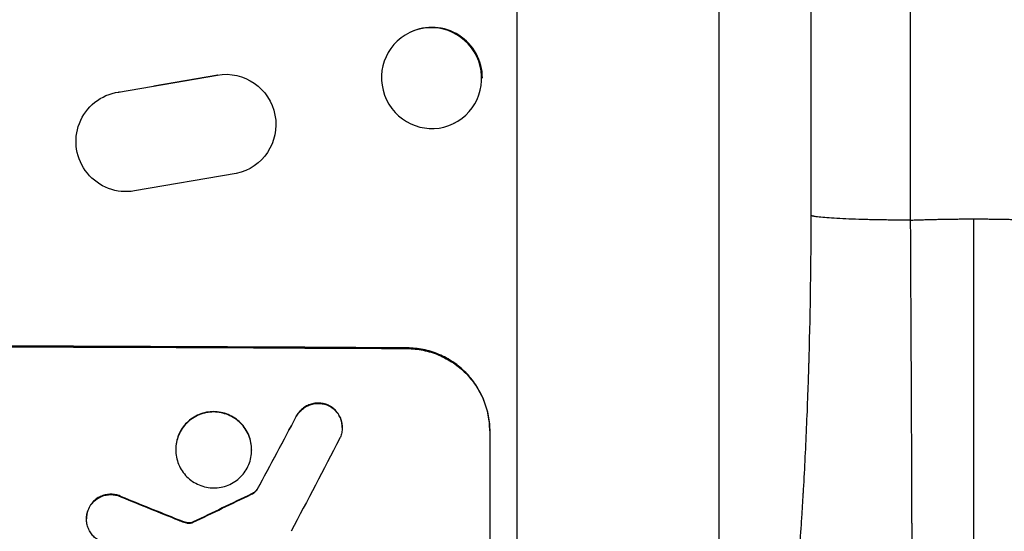
# Model space of a CAD drawing. Units: millimetres. Extents: x -317 to 1625, y -3627 to 508.
# Drawn here: x 510 to 657, y -1695 to -1619 of the extents above; entities that cross this region are included whole.
import ezdxf

# ---------------------------------------------------------------- set-up
doc = ezdxf.new("R2010")
doc.units = ezdxf.units.MM
doc.header["$LTSCALE"] = 20
doc.layers.add('2d', color=230, linetype='Continuous')

msp = doc.modelspace()

# ---------------------------------------------------------------- linework, layer by layer
at = {"layer": '2d'}
for p, q in [((584.15, -1777.83), (584.15, -1430.63)), ((614.37, -1432.19), (614.37, -1758.78)), ((568.18, -1620.59), (568.07, -1620.65)), ((524.47, -1629.54), (539.25, -1627)), ((529.76, -1628.59), (539.33, -1626.95)), ((539.33, -1626.95), (539.25, -1627)), ((524.55, -1629.49), (524.47, -1629.54)), ((521.67, -1630.54), (521.6, -1630.58)), ((574.72, -1634.21), (574.6, -1634.26)), ((544.59, -1640.7), (544.51, -1640.75)), ((542.07, -1641.72), (526.85, -1644.34)), ((652.5, -1648.52), (652.5, -1781.19)), ((567.7, -1667.82), (567.7, -1667.92)), ((555.94, -1676.41), (555.94, -1676.46)), ((551.08, -1678.04), (551.08, -1678.09)), ((557.95, -1679.71), (557.95, -1679.76)), ((580.05, -1680.23), (580.05, -1742.01)), ((533.02, -1683), (533.02, -1683.06)), ((544.39, -1683.06), (544.39, -1683.11)), ((544.36, -1689.67), (544.36, -1689.72)), ((545.24, -1688.95), (545.24, -1689.01)), ((524.92, -1690.09), (524.92, -1690.14)), ((520.05, -1691.7), (520.05, -1691.75)), ((519.65, -1693.36), (519.65, -1693.41)), ((533.43, -1693.54), (533.43, -1693.59)), ((534.22, -1693.84), (534.22, -1693.89)), ((534.84, -1693.99), (534.84, -1694.04)), ((535.45, -1693.93), (535.45, -1693.99)), ((535.64, -1693.85), (535.64, -1693.9))]:
    msp.add_line(p, q, dxfattribs=at)
at = {"layer": '2d', "extrusion": (0, 0, -1)}
msp.add_ellipse((571.34, -1627.45), major_axis=(-3.27, 6.81), ratio=0.991764, dxfattribs=at)
at = {"layer": '2d'}
for centre, major_axis, ratio, start_param, end_param in [((571.45, -1627.4), (3.27, -6.81), 0.991764, 1.120324, 3.141593), ((444.45, -1725.02), (-1100, 0), 0.052336, 4.600111, 4.824667), ((444.45, -1935.05), (-1097.74, -2058.44), 0.011594, 4.59339, 4.598732), ((444.45, -1955.08), (1096.75, 2100.99), 0.011213, 1.446024, 1.452665), ((444.45, -1795.25), (-1097.77, -532.5), 0.042385, 4.600718, 4.608686), ((444.45, -1715.15), (-1097.82, 441.07), 0.045077, 4.649368, 4.657145)]:
    msp.add_ellipse(centre, major_axis=major_axis, ratio=ratio, start_param=start_param, end_param=end_param, dxfattribs=at)
at = {"layer": '2d', "extrusion": (0, 0, -1)}
for centre, major_axis, ratio, start_param, end_param in [((540.54, -1634.38), (-3.97, 6.37), 0.995314, 0.385255, 3.49468), ((525.56, -1636.95), (-3.96, 6.37), 0.995314, 3.526884, 6.696152), ((444.45, -1725.02), (1098, 0), 0.052336, 4.599906, 4.824872), ((444.45, -1935.05), (1096.74, 2056.56), 0.011594, 4.82613, 4.831476), ((444.45, -1795.25), (1096.77, 532.02), 0.042385, 4.816168, 4.824144), ((444.45, -1715.15), (1096.82, -440.67), 0.045077, 4.7677, 4.775484)]:
    msp.add_ellipse(centre, major_axis=major_axis, ratio=ratio, start_param=start_param, end_param=end_param, dxfattribs=at)
at = {"layer": '2d'}
for points in [[(628.19, -1648.03), (628.19, -1577.8), (628.19, -1507.57), (628.19, -1437.34)], [(643.04, -1438.02), (643.04, -1508.24), (643.04, -1578.47), (643.04, -1648.7)], [(533.43, -1693.59), (533.69, -1693.7), (533.95, -1693.8), (534.22, -1693.89)]]:
    msp.add_open_spline(points, degree=3, dxfattribs=at)
for points, knots in [([(614.37, -1758.78), (615.3, -1757.52), (616.64, -1755.03), (618.1, -1751.09), (618.81, -1748.86), (619.16, -1747.68), (619.33, -1747.07), (619.42, -1746.76), (619.46, -1746.61), (619.48, -1746.53), (619.49, -1746.5), (619.5, -1746.47), (619.5, -1746.46), (620.36, -1743.35), (621.55, -1738.09), (622.8, -1730.86), (623.39, -1726.98), (623.68, -1724.97), (623.82, -1723.94), (623.89, -1723.43), (623.93, -1723.17), (623.94, -1723.04), (623.95, -1722.99), (623.96, -1722.95), (623.96, -1722.93), (624.63, -1717.91), (625.52, -1709.92), (626.35, -1699.75), (626.72, -1694.45), (626.89, -1691.75), (626.97, -1690.38), (627.01, -1689.7), (627.03, -1689.35), (627.04, -1689.21), (627.05, -1689.11), (627.05, -1689.06), (627.24, -1685.78), (627.48, -1680.86), (627.71, -1675), (627.81, -1672.03), (627.85, -1670.54), (627.88, -1669.79), (627.88, -1669.47), (627.89, -1669.25), (627.89, -1669.15), (628.09, -1662.1), (628.19, -1655.1), (628.19, -1648.03)], [0, 0, 0, 0, 0.125, 0.1875, 0.21875, 0.234375, 0.242187, 0.246094, 0.248047, 0.249023, 0.249512, 0.249512, 0.25, 0.25, 0.375, 0.4375, 0.46875, 0.484375, 0.492187, 0.496094, 0.498047, 0.499023, 0.499512, 0.499512, 0.5, 0.5, 0.625, 0.6875, 0.71875, 0.734375, 0.742188, 0.746094, 0.748047, 0.749023, 0.749023, 0.75, 0.75, 0.8125, 0.84375, 0.859375, 0.867188, 0.871094, 0.873047, 0.873047, 0.875, 0.875, 1, 1, 1, 1]), ([(643.04, -1648.7), (643.06, -1653.47), (643.08, -1658.03), (643.13, -1666.69), (643.15, -1670.79), (643.19, -1678.52), (643.2, -1682.15), (643.22, -1687.25), (643.23, -1688.89), (643.24, -1691.26), (643.24, -1692.04), (643.24, -1693.19), (643.24, -1693.75), (643.25, -1694.41), (643.25, -1694.73), (643.25, -1694.89), (643.25, -1694.97), (643.25, -1695.01), (643.25, -1695.03), (643.25, -1695.04), (643.25, -1695.05), (643.25, -1695.05), (643.26, -1699.16), (643.26, -1703.07), (643.25, -1710.51), (643.23, -1714.04), (643.19, -1720.7), (643.17, -1723.85), (643.12, -1728.28), (643.1, -1729.71), (643.07, -1731.79), (643.06, -1732.48), (643.04, -1733.48), (643.03, -1733.98), (643.02, -1734.56), (643.01, -1734.84), (643.01, -1734.99), (643.01, -1735.06), (643.01, -1735.09), (643.01, -1735.11), (643.01, -1735.12), (643.01, -1735.12), (642.89, -1741.49), (642.73, -1747.1), (642.43, -1754.44), (642.32, -1756.7), (642.13, -1759.85), (642.07, -1760.85), (641.97, -1762.3), (641.92, -1763.01), (641.85, -1763.8), (641.82, -1764.2), (641.81, -1764.39), (641.8, -1764.49), (641.79, -1764.54), (641.79, -1764.56), (641.79, -1764.57), (641.79, -1764.58), (641.46, -1768.53), (641.08, -1771.76), (640.15, -1776.9), (639.61, -1778.81), (638.97, -1780.13)], [0, 0, 0, 0, 0.0625, 0.0625, 0.125, 0.125, 0.1875, 0.1875, 0.21875, 0.21875, 0.234375, 0.234375, 0.242188, 0.246094, 0.248047, 0.249023, 0.249512, 0.249756, 0.249878, 0.249939, 0.249939, 0.25, 0.25, 0.3125, 0.3125, 0.375, 0.375, 0.4375, 0.4375, 0.46875, 0.46875, 0.484375, 0.484375, 0.492188, 0.496094, 0.498047, 0.499023, 0.499512, 0.499756, 0.499878, 0.499878, 0.5, 0.5, 0.625, 0.625, 0.6875, 0.6875, 0.71875, 0.71875, 0.734375, 0.742188, 0.746094, 0.748047, 0.749023, 0.749512, 0.749756, 0.749756, 0.75, 0.75, 0.875, 0.875, 1, 1, 1, 1]), ([(580.05, -1680.23), (580.05, -1679.45), (579.98, -1678.65), (579.67, -1677.06), (579.43, -1676.27), (578.8, -1674.74), (578.41, -1674.01), (577.5, -1672.66), (576.99, -1672.04), (575.9, -1670.94), (575.28, -1670.42), (573.92, -1669.5), (573.19, -1669.1), (571.67, -1668.46), (570.87, -1668.22), (569.28, -1667.9), (568.48, -1667.82), (567.7, -1667.82)], [37.343903, 37.343903, 37.343903, 37.343903, 39.66987, 39.66987, 41.995836, 41.995836, 44.321802, 44.321802, 46.647768, 46.647768, 48.991067, 48.991067, 51.334365, 51.334365, 53.677663, 53.677663, 56.020961, 56.020961, 56.020961, 56.020961]), ([(567.7, -1667.92), (568.48, -1667.93), (569.28, -1668), (570.87, -1668.33), (571.67, -1668.57), (573.19, -1669.21), (573.92, -1669.61), (575.28, -1670.53), (575.9, -1671.05), (576.99, -1672.15), (577.5, -1672.77), (578.41, -1674.12), (578.8, -1674.85), (579.43, -1676.37), (579.67, -1677.16), (579.98, -1678.76), (580.05, -1679.56), (580.05, -1680.33)], [18.667045, 18.667045, 18.667045, 18.667045, 21.010404, 21.010404, 23.353764, 23.353764, 25.697124, 25.697124, 28.040484, 28.040484, 30.366448, 30.366448, 32.692412, 32.692412, 35.018376, 35.018376, 37.34434, 37.34434, 37.34434, 37.34434]), ([(555.94, -1676.41), (555.9, -1676.39), (555.87, -1676.38), (555.6, -1676.27), (555.36, -1676.19), (554.87, -1676.09), (554.63, -1676.07), (554.16, -1676.07), (553.91, -1676.09), (553.43, -1676.18), (553.19, -1676.25), (552.72, -1676.44), (552.5, -1676.56), (552.09, -1676.83), (551.9, -1676.99), (551.57, -1677.32), (551.41, -1677.51), (551.2, -1677.82), (551.14, -1677.93), (551.08, -1678.04)], [15.48357, 15.48357, 15.48357, 15.48357, 15.600872, 15.600872, 16.311186, 16.311186, 17.0215, 17.0215, 17.731687, 17.731687, 18.441874, 18.441874, 19.152061, 19.152061, 19.862249, 19.862249, 20.57038, 20.57038, 20.935952, 20.935952, 20.935952, 20.935952]), ([(551.08, -1678.09), (551.14, -1677.98), (551.2, -1677.87), (551.41, -1677.56), (551.57, -1677.37), (551.9, -1677.04), (552.09, -1676.89), (552.5, -1676.61), (552.72, -1676.49), (553.19, -1676.31), (553.43, -1676.23), (553.91, -1676.14), (554.16, -1676.12), (554.63, -1676.12), (554.87, -1676.15), (555.36, -1676.24), (555.6, -1676.32), (555.87, -1676.43), (555.9, -1676.45), (555.94, -1676.46)], [1.758822, 1.758822, 1.758822, 1.758822, 2.124397, 2.124397, 2.832529, 2.832529, 3.542721, 3.542721, 4.252914, 4.252914, 4.963106, 4.963106, 5.673298, 5.673298, 6.383617, 6.383617, 7.093937, 7.093937, 7.211241, 7.211241, 7.211241, 7.211241]), ([(557.95, -1679.71), (557.95, -1679.48), (557.93, -1679.24), (557.84, -1678.76), (557.77, -1678.52), (557.58, -1678.07), (557.46, -1677.85), (557.19, -1677.45), (557.04, -1677.26), (556.71, -1676.93), (556.52, -1676.77), (556.2, -1676.56), (556.07, -1676.48), (555.94, -1676.41)], [11.179953, 11.179953, 11.179953, 11.179953, 11.87677, 11.87677, 12.573586, 12.573586, 13.270403, 13.270403, 13.967219, 13.967219, 14.667999, 14.667999, 15.085848, 15.085848, 15.085848, 15.085848]), ([(555.94, -1676.46), (556.07, -1676.53), (556.2, -1676.61), (556.52, -1676.82), (556.71, -1676.98), (557.03, -1677.31), (557.19, -1677.5), (557.46, -1677.9), (557.58, -1678.12), (557.77, -1678.58), (557.84, -1678.81), (557.93, -1679.29), (557.95, -1679.53), (557.95, -1680), (557.93, -1680.24), (557.84, -1680.71), (557.77, -1680.95), (557.64, -1681.25), (557.6, -1681.33), (557.57, -1681.41)], [7.273957, 7.273957, 7.273957, 7.273957, 7.689098, 7.689098, 8.388933, 8.388933, 9.086701, 9.086701, 9.784469, 9.784469, 10.482237, 10.482237, 11.180005, 11.180005, 11.876821, 11.876821, 12.573637, 12.573637, 12.816354, 12.816354, 12.816354, 12.816354]), ([(544.39, -1683.06), (544.39, -1682.7), (544.36, -1682.33), (544.22, -1681.6), (544.11, -1681.23), (543.82, -1680.53), (543.64, -1680.19), (543.22, -1679.57), (542.98, -1679.29), (542.48, -1678.78), (542.19, -1678.54), (541.57, -1678.12), (541.23, -1677.94), (540.53, -1677.65), (540.17, -1677.53), (539.43, -1677.39), (539.06, -1677.35), (538.35, -1677.35), (537.98, -1677.38), (537.24, -1677.52), (536.88, -1677.63), (536.18, -1677.92), (535.84, -1678.1), (535.22, -1678.51), (534.93, -1678.75), (534.43, -1679.25), (534.19, -1679.53), (533.78, -1680.15), (533.6, -1680.48), (533.31, -1681.18), (533.2, -1681.55), (533.05, -1682.28), (533.02, -1682.65), (533.02, -1683)], [17.169403, 17.169403, 17.169403, 17.169403, 18.240318, 18.240318, 19.311232, 19.311232, 20.382146, 20.382146, 21.45306, 21.45306, 22.528527, 22.528527, 23.603994, 23.603994, 24.679461, 24.679461, 25.754928, 25.754928, 26.830021, 26.830021, 27.905113, 27.905113, 28.980206, 28.980206, 30.055299, 30.055299, 31.126176, 31.126176, 32.197052, 32.197052, 33.267929, 33.267929, 34.338806, 34.338806, 34.338806, 34.338806]), ([(533.02, -1683.06), (533.02, -1682.7), (533.05, -1682.33), (533.2, -1681.6), (533.31, -1681.24), (533.6, -1680.54), (533.78, -1680.2), (534.19, -1679.58), (534.43, -1679.3), (534.93, -1678.8), (535.22, -1678.56), (535.84, -1678.15), (536.18, -1677.97), (536.88, -1677.68), (537.24, -1677.57), (537.98, -1677.43), (538.35, -1677.4), (539.06, -1677.4), (539.43, -1677.44), (540.17, -1677.59), (540.53, -1677.7), (541.23, -1677.99), (541.57, -1678.17), (542.19, -1678.59), (542.48, -1678.83), (542.98, -1679.34), (543.22, -1679.63), (543.64, -1680.25), (543.82, -1680.58), (544.11, -1681.28), (544.22, -1681.65), (544.36, -1682.38), (544.39, -1682.75), (544.39, -1683.46), (544.36, -1683.83), (544.21, -1684.57), (544.1, -1684.93), (543.81, -1685.63), (543.63, -1685.96), (543.22, -1686.58), (542.98, -1686.87), (542.47, -1687.37), (542.19, -1687.6), (541.57, -1688.02), (541.23, -1688.2), (540.53, -1688.48), (540.17, -1688.59), (539.43, -1688.73), (539.06, -1688.76), (538.35, -1688.76), (537.98, -1688.72), (537.25, -1688.58), (536.88, -1688.47), (536.18, -1688.17), (535.84, -1687.99), (535.22, -1687.57), (534.94, -1687.33), (534.43, -1686.83), (534.2, -1686.54), (533.78, -1685.92), (533.6, -1685.58), (533.31, -1684.88), (533.2, -1684.52), (533.05, -1683.78), (533.02, -1683.41), (533.02, -1683.06)], [0, 0, 0, 0, 1.070876, 1.070876, 2.141752, 2.141752, 3.212629, 3.212629, 4.283505, 4.283505, 5.358605, 5.358605, 6.433705, 6.433705, 7.508805, 7.508805, 8.583906, 8.583906, 9.65938, 9.65938, 10.734855, 10.734855, 11.81033, 11.81033, 12.885805, 12.885805, 13.956719, 13.956719, 15.027633, 15.027633, 16.098547, 16.098547, 17.169461, 17.169461, 18.241478, 18.241478, 19.313495, 19.313495, 20.385513, 20.385513, 21.45753, 21.45753, 22.531902, 22.531902, 23.606273, 23.606273, 24.680645, 24.680645, 25.755016, 25.755016, 26.829139, 26.829139, 27.903262, 27.903262, 28.977386, 28.977386, 30.051509, 30.051509, 31.123362, 31.123362, 32.195215, 32.195215, 33.267069, 33.267069, 34.338922, 34.338922, 34.338922, 34.338922]), ([(524.92, -1690.09), (524.85, -1690.05), (524.77, -1690.02), (524.47, -1689.89), (524.24, -1689.82), (523.77, -1689.73), (523.53, -1689.71), (523.07, -1689.71), (522.84, -1689.73), (522.37, -1689.82), (522.13, -1689.89), (521.68, -1690.07), (521.47, -1690.18), (521.07, -1690.45), (520.89, -1690.6), (520.56, -1690.92), (520.41, -1691.11), (520.19, -1691.43), (520.12, -1691.56), (520.05, -1691.7)], [14.884916, 14.884916, 14.884916, 14.884916, 15.118623, 15.118623, 15.80643, 15.80643, 16.494237, 16.494237, 17.18196, 17.18196, 17.869682, 17.869682, 18.557404, 18.557404, 19.245127, 19.245127, 19.93183, 19.93183, 20.364263, 20.364263, 20.364263, 20.364263]), ([(520.05, -1691.75), (520.12, -1691.61), (520.19, -1691.48), (520.41, -1691.16), (520.56, -1690.98), (520.89, -1690.65), (521.07, -1690.5), (521.47, -1690.24), (521.68, -1690.12), (522.13, -1689.94), (522.37, -1689.87), (522.84, -1689.78), (523.07, -1689.76), (523.53, -1689.76), (523.77, -1689.78), (524.24, -1689.88), (524.47, -1689.95), (524.77, -1690.07), (524.85, -1690.11), (524.92, -1690.14)], [1.627614, 1.627614, 1.627614, 1.627614, 2.05878, 2.05878, 2.74504, 2.74504, 3.433209, 3.433209, 4.121378, 4.121378, 4.809547, 4.809547, 5.497716, 5.497716, 6.186013, 6.186013, 6.87431, 6.87431, 7.107115, 7.107115, 7.107115, 7.107115]), ([(545.24, -1688.95), (545.17, -1689.05), (545.09, -1689.13), (544.91, -1689.32), (544.79, -1689.41), (544.57, -1689.56), (544.47, -1689.62), (544.36, -1689.67)], [8.345314, 8.345314, 8.345314, 8.345314, 8.68398, 8.68398, 9.119384, 9.119384, 9.459557, 9.459557, 9.459557, 9.459557]), ([(544.36, -1689.72), (544.47, -1689.67), (544.57, -1689.61), (544.79, -1689.46), (544.91, -1689.37), (545.09, -1689.19), (545.17, -1689.1), (545.24, -1689.01)], [4.44107, 4.44107, 4.44107, 4.44107, 4.781246, 4.781246, 5.216653, 5.216653, 5.555317, 5.555317, 5.555317, 5.555317]), ([(520.05, -1691.7), (520.01, -1691.78), (519.97, -1691.86), (519.84, -1692.17), (519.77, -1692.41), (519.67, -1692.89), (519.65, -1693.13), (519.65, -1693.36)], [-1.656042, -1.656042, -1.656042, -1.656042, -1.396493, -1.396493, -0.698247, -0.698247, 0, 0, 0, 0]), ([(521.64, -1696.7), (521.52, -1696.64), (521.4, -1696.57), (521.09, -1696.35), (520.9, -1696.2), (520.57, -1695.87), (520.42, -1695.68), (520.15, -1695.28), (520.03, -1695.06), (519.84, -1694.6), (519.77, -1694.36), (519.67, -1693.89), (519.65, -1693.65), (519.65, -1693.41), (519.65, -1693.18), (519.67, -1692.94), (519.77, -1692.46), (519.84, -1692.22), (519.97, -1691.91), (520.01, -1691.83), (520.05, -1691.75)], [-3.885313, -3.885313, -3.885313, -3.885313, -3.493176, -3.493176, -2.792986, -2.792986, -2.094739, -2.094739, -1.396493, -1.396493, -0.698246, -0.698246, 0, 0, 0, 0.698699, 0.698699, 1.397397, 1.397397, 1.656109, 1.656109, 1.656109, 1.656109]), ([(534.22, -1693.84), (534.14, -1693.81), (534.06, -1693.78), (533.8, -1693.68), (533.62, -1693.61), (533.43, -1693.54)], [25.5116165, 25.5116165, 25.5116165, 25.5116165, 25.7461134, 25.7461134, 26.3046113, 26.3046113, 26.3046113, 26.3046113]), ([(534.84, -1693.99), (534.77, -1693.98), (534.7, -1693.97), (534.49, -1693.93), (534.35, -1693.89), (534.22, -1693.84)], [12.4301936, 12.4301936, 12.4301936, 12.4301936, 12.6375874, 12.6375874, 13.0470664, 13.0470664, 13.0470664, 13.0470664]), ([(534.22, -1693.89), (534.35, -1693.94), (534.49, -1693.98), (534.7, -1694.02), (534.77, -1694.03), (534.84, -1694.04)], [3.1277042, 3.1277042, 3.1277042, 3.1277042, 3.5375766, 3.5375766, 3.7445401, 3.7445401, 3.7445401, 3.7445401]), ([(535.45, -1693.93), (535.3, -1693.98), (535.15, -1694), (534.95, -1694), (534.9, -1693.99), (534.84, -1693.99)], [6.2176712, 6.2176712, 6.2176712, 6.2176712, 6.6476546, 6.6476546, 6.8115062, 6.8115062, 6.8115062, 6.8115062]), ([(534.84, -1694.04), (534.9, -1694.05), (534.95, -1694.05), (535.15, -1694.05), (535.3, -1694.03), (535.45, -1693.99)], [2.051969, 2.051969, 2.051969, 2.051969, 2.2158216, 2.2158216, 2.6458075, 2.6458075, 2.6458075, 2.6458075]), ([(535.64, -1693.85), (535.6, -1693.87), (535.57, -1693.89), (535.5, -1693.92), (535.47, -1693.92), (535.45, -1693.93)], [3.8423361, 3.8423361, 3.8423361, 3.8423361, 3.9626511, 3.9626511, 4.0436493, 4.0436493, 4.0436493, 4.0436493]), ([(535.45, -1693.99), (535.47, -1693.98), (535.5, -1693.97), (535.57, -1693.94), (535.6, -1693.92), (535.64, -1693.9)], [1.7207269, 1.7207269, 1.7207269, 1.7207269, 1.8020372, 1.8020372, 1.9220516, 1.9220516, 1.9220516, 1.9220516])]:
    msp.add_open_spline(points, degree=3, knots=knots, dxfattribs=at)
for points, weights, degree in [([(643.04, -1648.7), (630, -1648.7), (628.19, -1648.03)], [1, 0.754709580223, 1], 2), ([(643.04, -1648.7), (646.19, -1648.58), (649.35, -1648.52), (652.5, -1648.52)], [1, 0.999870445135, 0.999870445135, 1], 3), ([(652.5, -1648.52), (655.66, -1648.52), (658.81, -1648.58), (661.96, -1648.7)], [1, 0.999870445135, 0.999870445135, 1], 3)]:
    msp.add_rational_spline(points, weights, degree=degree, dxfattribs=at)

doc.saveas('drawing.dxf')
